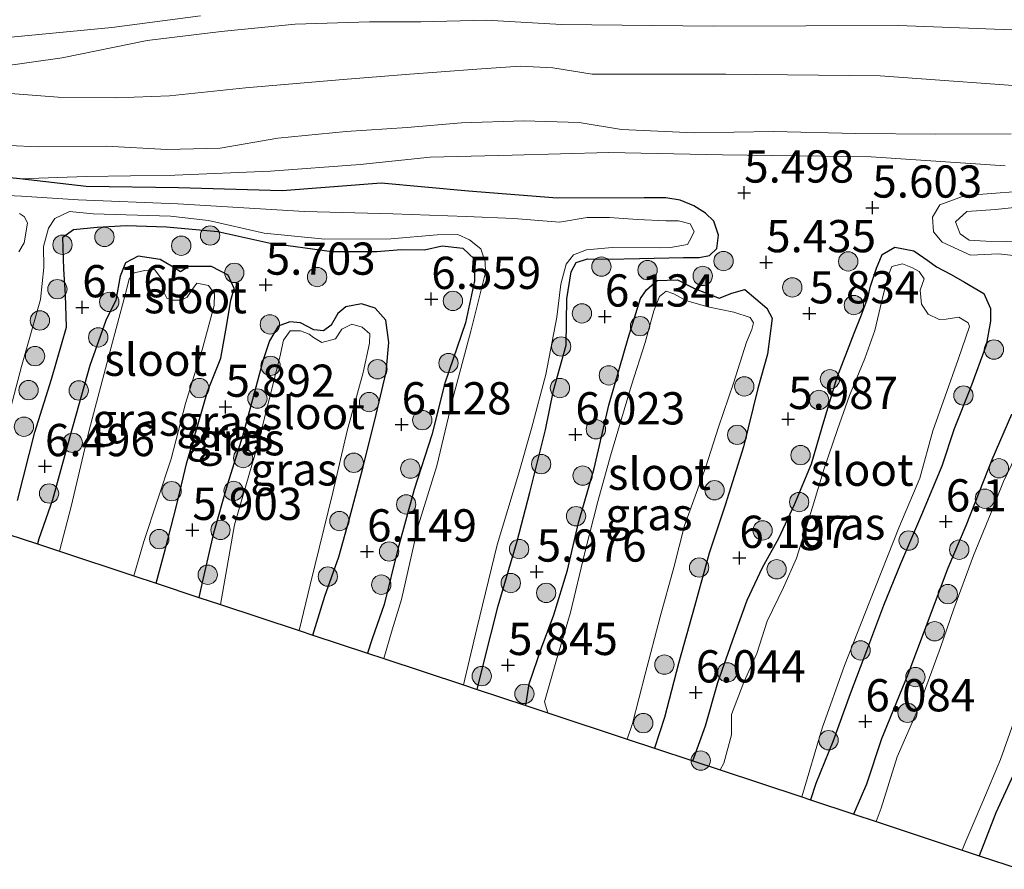
# Model space of a CAD drawing. Units: metres. Extents: x 169998 to 180002, y 424998 to 431251.
# Drawn here: x 170810 to 170886, y 425477 to 425543 of the extents above; entities that cross this region are included whole.
import ezdxf
from ezdxf.enums import TextEntityAlignment as Align

# ---------------------------------------------------------------- set-up
doc = ezdxf.new("R2010")
doc.units = ezdxf.units.M
doc.layers.get('0').update_dxf_attribs({"lineweight": 25})
for name, color, linetype, lineweight in [('B-ME-GR-BOOM-S-B1', 93, 'Continuous', 18), ('B-ME-GW-KRUINLIJN-L-B1', 93, 'Continuous', 18), ('B-ME-GW-TEENLIJN-L-B1', 93, 'Continuous', 18), ('B-ME-IE-GRASLAND-GV-B6', 93, 'Continuous', 18), ('B-ME-OG-WATER-GV-B6', 153, 'Continuous', 18), ('B-ME-VH-VERH_SOORT-BITUMEN-GV-B6', 8, 'IE-TERREINAFSCHEIDING-NATUURLIJK-HOUTWAL', 18)]:
    doc.layers.add(name, color=color, linetype=linetype, lineweight=lineweight)
for name, color, linetype in [('B-ME-GW-HOOGTEPUNT-S-B1', 10, 'Continuous'), ('B-ME-GW-INSTEEKWATERGANG-L-B1', 10, 'Continuous'), ('B-ME-KG-KADASTRAAL-OPNAMEDTMGRENS-L-B1', 10, 'Continuous')]:
    doc.layers.add(name, color=color, linetype=linetype)
doc.styles.add('NLCS-ISO', font='NLCS-ISO.TTF')
doc.linetypes.add('IE-TERREINAFSCHEIDING-NATUURLIJK-HOUTWAL', pattern='A,7,-1.5,[67,NLCS.SHX,S=0.75,R=45,X=0,Y=0],-1.5,7,-1.5,[70,NLCS.SHX,S=0.75,R=0,X=0,Y=0],-1.5', length=20)

# ---------------------------------------------------------------- blocks, each defined once
blk = doc.blocks.new('hoogtepunt')
for p, q in [((-0.5, 0), (0.5, 0)), ((0, 0.5), (0, -0.5))]:
    blk.add_line(p, q)
blk = doc.blocks.new('boom')
h = blk.add_hatch(color=256)
edge = h.paths.add_edge_path()
edge.add_arc((0, 0), 0.75, 0, 360)
blk.add_circle((0, 0), 0.75)

msp = doc.modelspace()

# ---------------------------------------------------------------- linework, layer by layer
at = {"layer": 'B-ME-GW-INSTEEKWATERGANG-L-B1'}
for points in [[(170845.218, 425490.831, 5.902), (170845.752, 425492.917, 5.735), (170846.857, 425497.329, 5.703), (170848.332, 425502.329, 5.703), (170849.324, 425506.103, 5.728), (170850.529, 425510.959, 5.716), (170851.146, 425514.017, 5.696), (170852.126, 425517.525, 5.677), (170852.19, 425521.136, 5.792), (170852.512, 425523.217, 5.932), (170852.902, 425523.938, 5.926), (170853.788, 425524.226, 5.786), (170855.417, 425524.211, 5.55), (170857.822, 425524.247, 5.403), (170861.226, 425524.347, 5.512), (170862.454, 425524.331, 5.52), (170863.248, 425524.486, 5.393), (170863.799, 425525.044, 5.4), (170863.95, 425526.081, 5.406), (170863.57, 425527.157, 5.489), (170862.92, 425527.773, 5.565), (170862.029, 425528.339, 5.655), (170860.956, 425528.78, 5.712), (170859.854, 425528.967, 5.776), (170858.187, 425528.974, 5.798), (170851.423, 425528.949, 5.696), (170844.55, 425529.477, 5.786), (170837.794, 425530.108, 5.633), (170830.114, 425529.496, 5.582), (170822.077, 425529.753, 5.696), (170814.92, 425529.842, 5.773), (170809.787, 425530.448, 5.913), (170802.656, 425531.125, 6.219)], [(170809.599, 425505.483, 6.347), (170810.943, 425510.775, 6.328), (170812.24, 425514.902, 6.13), (170813.392, 425518.927, 6.175), (170813.325, 425521.451, 5.977), (170813.174, 425523.435, 5.658), (170813.12, 425525.907, 5.754), (170813.932, 425526.512, 5.741), (170815.762, 425526.696, 5.601), (170818.05, 425526.828, 5.62), (170821.14, 425526.708, 5.537), (170825.138, 425526.348, 5.492), (170829.081, 425525.474, 5.652), (170833.971, 425524.795, 5.652), (170837.442, 425524.812, 5.569), (170839.337, 425524.959, 5.639), (170841.142, 425524.927, 5.862), (170842.53, 425525.239, 6.009), (170844.131, 425525.053, 5.849), (170845.034, 425524.212, 5.811), (170845.026, 425522.521, 5.811), (170844.33, 425519.279, 5.754), (170842.712, 425514.577, 5.881), (170841.707, 425510.582, 5.735), (170840.347, 425506.347, 5.779), (170839.077, 425501.701, 5.805), (170838.02, 425497.419, 5.798), (170837.078, 425494.766, 5.658), (170836.719, 425493.647, 5.705)], [(170861.957, 425485.285, 6.155), (170862.924, 425488.001, 6.175), (170863.901, 425491.381, 5.958), (170865.192, 425495.053, 5.805), (170866.165, 425497.76, 5.696), (170867.356, 425500.298, 5.798), (170868.608, 425502.571, 5.9), (170869.842, 425505.184, 5.913), (170871.155, 425508.326, 5.92), (170871.975, 425511.165, 5.888), (170873.113, 425514.969, 5.792), (170874.453, 425518.454, 5.798), (170874.97, 425519.761, 5.792), (170875.513, 425521.211, 5.614), (170875.718, 425522.117, 5.533), (170876.195, 425523.511, 5.507), (170876.63, 425524.574, 5.546), (170877.609, 425525.136, 5.526), (170879.094, 425524.849, 5.501), (170880.16, 425524.115, 5.482), (170880.838, 425523.625, 5.463), (170881.971, 425523.009, 5.424), (170883.015, 425522.415, 5.424), (170884.503, 425521.545, 5.552), (170885.037, 425520.376, 5.767), (170885.035, 425519.386, 5.907), (170884.689, 425517.534, 5.977), (170883.482, 425514.23, 6.143), (170882.206, 425511.052, 6.117), (170881.255, 425508.16, 5.958), (170879.673, 425504.384, 5.958), (170878.057, 425500.572, 6.098), (170876.733, 425497.337, 6.111), (170875.418, 425493.822, 5.913), (170874.138, 425490.489, 5.907), (170872.821, 425486.847, 6.073), (170871.487, 425483.545, 6.117), (170871.076, 425482.263, 6.019)], [(170820.353, 425499.07, 5.892), (170821.034, 425501.667, 5.83), (170821.913, 425505.076, 5.792), (170822.716, 425508.428, 5.83), (170823.609, 425511.441, 5.862), (170824.319, 425513.943, 5.837), (170825.363, 425516.523, 5.862), (170825.824, 425519.141, 5.869), (170826.145, 425521.023, 5.818), (170826.397, 425521.924, 5.645), (170825.934, 425522.955, 5.658), (170824.644, 425523.649, 5.741), (170822.875, 425523.645, 5.696), (170822.22, 425523.236, 5.703), (170821.536, 425523.663, 5.696), (170820.667, 425524.169, 5.665), (170818.944, 425524.44, 5.645), (170817.971, 425523.93, 5.652), (170817.566, 425522.888, 5.652), (170817.224, 425521.019, 5.671), (170816.451, 425519.444, 5.716), (170815.2, 425515.965, 5.798), (170813.675, 425510.534, 5.926), (170812.31, 425505.527, 6.111), (170811.244, 425502.514, 6.136), (170811.142, 425502.122, 6.163)], [(170848.991, 425489.581, 5.922), (170849.262, 425491.275, 5.747), (170850.213, 425494.067, 5.652), (170851.176, 425496.608, 5.811), (170852.231, 425500.072, 5.792), (170853.084, 425503.755, 5.747), (170854.303, 425507.971, 5.798), (170855.45, 425512.875, 5.773), (170856.273, 425515.742, 5.779), (170856.934, 425518.086, 5.862), (170857.886, 425521.151, 5.849), (170858.358, 425521.838, 5.652), (170859.187, 425522.547, 5.473), (170860.764, 425522.591, 5.41), (170862.084, 425521.923, 5.55), (170863.994, 425521.184, 5.531), (170864.97, 425521.578, 5.365), (170865.978, 425521.853, 5.371), (170867.687, 425520.398, 5.41), (170868.099, 425519.626, 5.505), (170867.738, 425516.835, 5.728), (170866.989, 425514.169, 5.869), (170865.867, 425509.653, 5.837), (170864.466, 425505.126, 5.971), (170863.216, 425501.402, 5.958), (170862.085, 425497.264, 6.002), (170860.836, 425492.85, 6.041), (170859.763, 425488.664, 6.041), (170858.98, 425486.271, 6.048)], [(170832.492, 425495.048, 5.688), (170833.418, 425498.074, 5.684), (170834.519, 425501.124, 6.009), (170835.303, 425503.999, 5.99), (170836.392, 425508.09, 5.964), (170837.408, 425512.152, 5.939), (170838.163, 425515.446, 5.837), (170838.393, 425517.739, 5.792), (170838.142, 425519.479, 5.607), (170837.317, 425520.405, 5.518), (170836.271, 425520.755, 5.614), (170835.044, 425520.522, 5.614), (170834.421, 425519.994, 5.62), (170833.907, 425519.087, 5.658), (170833.328, 425518.635, 5.665), (170832.56, 425518.723, 5.671), (170831.544, 425519.271, 5.671), (170830.704, 425519.358, 5.671), (170829.792, 425518.999, 5.601), (170829.13, 425517.863, 5.607), (170828.647, 425516.392, 5.614), (170827.885, 425513.604, 5.76), (170827.063, 425510.564, 5.811), (170825.836, 425506.683, 5.728), (170824.781, 425502.946, 5.792), (170823.974, 425499.366, 5.856), (170823.66, 425497.974, 5.876)], [(170874.428, 425481.153, 5.777), (170874.455, 425481.243, 5.779), (170875.428, 425483.505, 5.869), (170876.614, 425487.022, 6.009), (170878.656, 425492.009, 6.022), (170880.06, 425495.801, 5.907), (170881.741, 425500.265, 5.849), (170883.141, 425503.557, 5.869), (170885.152, 425508.662, 5.926), (170886.689, 425512.19, 5.945)], [(170886.783, 425484.188, 6.13), (170885.445, 425481.248, 6.136), (170884.155, 425477.93, 6.09)]]:
    msp.add_polyline3d(points, dxfattribs=at)
at = {"layer": 'B-ME-GW-KRUINLIJN-L-B1'}
for points in [[(170798.958, 425538.028, 8.55), (170803.629, 425538.633, 8.754), (170808.098, 425539.12, 9.053), (170813.053, 425539.83, 9.385), (170819.64, 425541.179, 9.933), (170825.385, 425541.869, 10.029), (170831.122, 425542.448, 10.099), (170836.884, 425542.626, 10.035), (170840.864, 425542.606, 10.099), (170845.939, 425542.738, 10.054), (170851.763, 425542.412, 9.913), (170863.519, 425542.288, 10.015), (170877.889, 425542.326, 9.887), (170888.058, 425541.949, 10.015)], [(170806.668, 425533.138, 7.692), (170811.192, 425532.916, 7.469), (170816.502, 425532.984, 7.341), (170821.177, 425532.702, 7.399), (170825.312, 425532.822, 7.303), (170829.765, 425533.59, 7.373), (170835.082, 425534.112, 7.399), (170839.795, 425534.413, 7.462), (170844.028, 425534.777, 7.481), (170848.838, 425534.948, 7.462), (170853.129, 425534.819, 7.418), (170856.417, 425534.262, 7.309), (170862.048, 425534.011, 7.188), (170868.205, 425534.119, 7.226), (170874.578, 425533.952, 7.277), (170880.761, 425533.904, 7.303), (170886.632, 425533.931, 7.309)], [(170887.153, 425529.465, 5.65), (170883.061, 425529.144, 5.643), (170881.088, 425528.426, 5.554), (170880.519, 425527.452, 5.49), (170880.597, 425526.317, 5.497), (170881.289, 425525.522, 5.49), (170883.487, 425524.527, 5.548), (170885.644, 425524.632, 5.592), (170888.194, 425524.349, 5.65)]]:
    msp.add_polyline3d(points, dxfattribs=at)
at = {"layer": 'B-ME-GW-TEENLIJN-L-B1'}
for points in [[(170798.958, 425538.028, 8.55), (170801.085, 425537.661, 8.349), (170803.109, 425537.551, 8.321), (170805.287, 425537.236, 8.183), (170807.669, 425537.164, 8.186), (170812.755, 425536.773, 7.899), (170817.268, 425536.73, 7.804), (170821.37, 425536.868, 7.753), (170827.26, 425537.488, 7.753), (170834.849, 425538.139, 7.931), (170839.667, 425538.521, 7.97), (170845.217, 425538.952, 7.989), (170848.557, 425539.189, 7.919), (170851.096, 425539.06, 7.912), (170854.134, 425538.555, 7.855), (170864.508, 425538.546, 7.855), (170876.463, 425538.424, 7.778), (170889.978, 425537.435, 7.702)], [(170886.176, 425531.451, 5.747), (170875.765, 425532.133, 6.009), (170864.261, 425532.302, 5.811), (170855.43, 425532.476, 6.104), (170847.943, 425532.265, 5.997), (170841.591, 425532.118, 5.921), (170836.161, 425531.557, 5.853), (170829.202, 425531.035, 5.932), (170821.786, 425530.711, 5.979), (170814.924, 425530.617, 5.969), (170809.787, 425530.448, 5.913)], [(170897.097, 425525.632, 5.324), (170895.043, 425525.483, 5.298), (170892.329, 425525.318, 5.273), (170890.747, 425525.304, 5.279), (170887.395, 425525.522, 5.279), (170886.232, 425525.573, 5.279), (170884.674, 425525.602, 5.279), (170883.379, 425525.67, 5.228), (170882.674, 425526.161, 5.228), (170882.321, 425527.108, 5.234), (170883.199, 425527.897, 5.253), (170885.425, 425528.049, 5.253), (170890.798, 425528.636, 5.253), (170893.239, 425528.768, 5.247), (170895.98, 425528.521, 5.253), (170898.521, 425528.086, 5.404)]]:
    msp.add_polyline3d(points, dxfattribs=at)
at = {"layer": 'B-ME-IE-GRASLAND-GV-B6'}
for points in [[(170807.458, 425541.277, 9.66), (170816.908, 425542.165, 10.08), (170823.773, 425543.078, 10.214)], [(170888.058, 425541.949, 10.015), (170877.889, 425542.326, 9.887), (170863.519, 425542.288, 10.015), (170851.763, 425542.412, 9.913), (170845.939, 425542.738, 10.054), (170840.864, 425542.606, 10.099), (170836.884, 425542.626, 10.035), (170831.122, 425542.448, 10.099), (170825.385, 425541.869, 10.029), (170819.64, 425541.179, 9.933), (170813.053, 425539.83, 9.385), (170808.098, 425539.12, 9.053)], [(170808.098, 425539.12, 9.053), (170813.053, 425539.83, 9.385), (170819.64, 425541.179, 9.933), (170825.385, 425541.869, 10.029), (170831.122, 425542.448, 10.099), (170836.884, 425542.626, 10.035), (170840.864, 425542.606, 10.099), (170845.939, 425542.738, 10.054), (170851.763, 425542.412, 9.913), (170863.519, 425542.288, 10.015), (170877.889, 425542.326, 9.887), (170888.058, 425541.949, 10.015)], [(170807.669, 425537.164, 8.186), (170812.755, 425536.773, 7.899), (170817.268, 425536.73, 7.804), (170821.37, 425536.868, 7.753), (170827.26, 425537.488, 7.753), (170834.849, 425538.139, 7.931), (170839.667, 425538.521, 7.97), (170845.217, 425538.952, 7.989), (170848.557, 425539.189, 7.919), (170851.096, 425539.06, 7.912), (170854.134, 425538.555, 7.855), (170864.508, 425538.546, 7.855), (170876.463, 425538.424, 7.778), (170889.978, 425537.435, 7.702)], [(170889.978, 425537.435, 7.702), (170876.463, 425538.424, 7.778), (170864.508, 425538.546, 7.855), (170854.134, 425538.555, 7.855), (170851.096, 425539.06, 7.912), (170848.557, 425539.189, 7.919), (170845.217, 425538.952, 7.989), (170839.667, 425538.521, 7.97), (170834.849, 425538.139, 7.931), (170827.26, 425537.488, 7.753), (170821.37, 425536.868, 7.753), (170817.268, 425536.73, 7.804), (170812.755, 425536.773, 7.899), (170807.669, 425537.164, 8.186)], [(170886.632, 425533.931, 7.309), (170880.761, 425533.904, 7.303), (170874.578, 425533.952, 7.277), (170868.205, 425534.119, 7.226), (170862.048, 425534.011, 7.188), (170856.417, 425534.262, 7.309), (170853.129, 425534.819, 7.418), (170848.838, 425534.948, 7.462), (170844.028, 425534.777, 7.481), (170839.795, 425534.413, 7.462), (170835.082, 425534.112, 7.399), (170829.765, 425533.59, 7.373), (170825.312, 425532.822, 7.303), (170821.177, 425532.702, 7.399), (170816.502, 425532.984, 7.341), (170811.192, 425532.916, 7.469), (170806.668, 425533.138, 7.692)], [(170806.668, 425533.138, 7.692), (170811.192, 425532.916, 7.469), (170816.502, 425532.984, 7.341), (170821.177, 425532.702, 7.399), (170825.312, 425532.822, 7.303), (170829.765, 425533.59, 7.373), (170835.082, 425534.112, 7.399), (170839.795, 425534.413, 7.462), (170844.028, 425534.777, 7.481), (170848.838, 425534.948, 7.462), (170853.129, 425534.819, 7.418), (170856.417, 425534.262, 7.309), (170862.048, 425534.011, 7.188), (170868.205, 425534.119, 7.226), (170874.578, 425533.952, 7.277), (170880.761, 425533.904, 7.303), (170886.632, 425533.931, 7.309)], [(170886.176, 425531.451, 5.747), (170875.765, 425532.133, 6.009), (170864.261, 425532.302, 5.811), (170855.43, 425532.476, 6.104), (170847.943, 425532.265, 5.997), (170841.591, 425532.118, 5.921), (170836.161, 425531.557, 5.853), (170829.202, 425531.035, 5.932), (170821.786, 425530.711, 5.979), (170814.924, 425530.617, 5.969), (170809.787, 425530.448, 5.913), (170802.656, 425531.125, 6.219)], [(170886.689, 425512.19, 5.945), (170885.152, 425508.662, 5.926), (170883.141, 425503.557, 5.869), (170881.741, 425500.265, 5.849), (170880.06, 425495.801, 5.907), (170878.656, 425492.009, 6.022), (170876.614, 425487.022, 6.009), (170875.428, 425483.505, 5.869), (170874.455, 425481.243, 5.779), (170874.428, 425481.153, 5.777), (170871.076, 425482.263, 6.019), (170871.487, 425483.545, 6.117), (170872.821, 425486.847, 6.073), (170874.138, 425490.489, 5.907), (170875.418, 425493.822, 5.913), (170876.733, 425497.337, 6.111), (170878.057, 425500.572, 6.098), (170879.673, 425504.384, 5.958), (170881.255, 425508.16, 5.958), (170882.206, 425511.052, 6.117), (170883.482, 425514.23, 6.143), (170884.689, 425517.534, 5.977), (170885.035, 425519.386, 5.907), (170885.037, 425520.376, 5.767), (170884.503, 425521.545, 5.552), (170883.015, 425522.415, 5.424), (170881.971, 425523.009, 5.424), (170880.838, 425523.625, 5.463), (170880.16, 425524.115, 5.482), (170879.094, 425524.849, 5.501), (170877.609, 425525.136, 5.526), (170876.63, 425524.574, 5.546), (170876.195, 425523.511, 5.507), (170875.718, 425522.117, 5.533), (170875.513, 425521.211, 5.614), (170874.97, 425519.761, 5.792), (170874.453, 425518.454, 5.798), (170873.113, 425514.969, 5.792), (170871.975, 425511.165, 5.888), (170871.155, 425508.326, 5.92), (170869.842, 425505.184, 5.913), (170868.608, 425502.571, 5.9), (170867.356, 425500.298, 5.798), (170866.165, 425497.76, 5.696), (170865.192, 425495.053, 5.805), (170863.901, 425491.381, 5.958), (170862.924, 425488.001, 6.175), (170861.957, 425485.285, 6.155), (170858.98, 425486.271, 6.048), (170859.763, 425488.664, 6.041), (170860.836, 425492.85, 6.041), (170862.085, 425497.264, 6.002), (170863.216, 425501.402, 5.958), (170864.466, 425505.126, 5.971), (170865.867, 425509.653, 5.837), (170866.989, 425514.169, 5.869), (170867.738, 425516.835, 5.728), (170868.099, 425519.626, 5.505), (170867.687, 425520.398, 5.41), (170865.978, 425521.853, 5.371), (170864.97, 425521.578, 5.365), (170863.994, 425521.184, 5.531), (170862.084, 425521.923, 5.55), (170860.764, 425522.591, 5.41), (170859.187, 425522.547, 5.473), (170858.358, 425521.838, 5.652), (170857.886, 425521.151, 5.849), (170856.934, 425518.086, 5.862), (170856.273, 425515.742, 5.779), (170855.45, 425512.875, 5.773), (170854.303, 425507.971, 5.798), (170853.084, 425503.755, 5.747), (170852.231, 425500.072, 5.792), (170851.176, 425496.608, 5.811), (170850.213, 425494.067, 5.652), (170849.262, 425491.275, 5.747), (170848.991, 425489.581, 5.922), (170845.218, 425490.831, 5.902), (170845.752, 425492.917, 5.735), (170846.857, 425497.329, 5.703), (170848.332, 425502.329, 5.703), (170849.324, 425506.103, 5.728), (170850.529, 425510.959, 5.716), (170851.146, 425514.017, 5.696), (170852.126, 425517.525, 5.677), (170852.19, 425521.136, 5.792), (170852.512, 425523.217, 5.932), (170852.902, 425523.938, 5.926), (170853.788, 425524.226, 5.786), (170855.417, 425524.211, 5.55), (170857.822, 425524.247, 5.403), (170861.226, 425524.347, 5.512), (170862.454, 425524.331, 5.52), (170863.248, 425524.486, 5.393), (170863.799, 425525.044, 5.4), (170863.95, 425526.081, 5.406), (170863.57, 425527.157, 5.489), (170862.92, 425527.773, 5.565), (170862.029, 425528.339, 5.655), (170860.956, 425528.78, 5.712), (170859.854, 425528.967, 5.776), (170858.187, 425528.974, 5.798), (170851.423, 425528.949, 5.696), (170844.55, 425529.477, 5.786), (170837.794, 425530.108, 5.633), (170830.114, 425529.496, 5.582), (170822.077, 425529.753, 5.696), (170814.92, 425529.842, 5.773), (170809.787, 425530.448, 5.913), (170814.924, 425530.617, 5.969), (170821.786, 425530.711, 5.979), (170829.202, 425531.035, 5.932), (170836.161, 425531.557, 5.853), (170841.591, 425532.118, 5.921), (170847.943, 425532.265, 5.997), (170855.43, 425532.476, 6.104), (170864.261, 425532.302, 5.811), (170875.765, 425532.133, 6.009), (170886.176, 425531.451, 5.747)], [(170802.656, 425531.125, 6.219), (170809.787, 425530.448, 5.913)], [(170809.787, 425530.448, 5.913), (170814.92, 425529.842, 5.773), (170822.077, 425529.753, 5.696), (170830.114, 425529.496, 5.582), (170837.794, 425530.108, 5.633), (170844.55, 425529.477, 5.786), (170851.423, 425528.949, 5.696), (170858.187, 425528.974, 5.798), (170859.854, 425528.967, 5.776), (170860.956, 425528.78, 5.712), (170862.029, 425528.339, 5.655), (170862.92, 425527.773, 5.565), (170863.57, 425527.157, 5.489), (170863.95, 425526.081, 5.406), (170863.799, 425525.044, 5.4), (170863.248, 425524.486, 5.393), (170862.454, 425524.331, 5.52), (170861.226, 425524.347, 5.512), (170857.822, 425524.247, 5.403), (170855.417, 425524.211, 5.55), (170853.788, 425524.226, 5.786), (170852.902, 425523.938, 5.926), (170852.512, 425523.217, 5.932), (170852.19, 425521.136, 5.792), (170852.126, 425517.525, 5.677), (170851.146, 425514.017, 5.696), (170850.529, 425510.959, 5.716), (170849.324, 425506.103, 5.728), (170848.332, 425502.329, 5.703), (170846.857, 425497.329, 5.703), (170845.752, 425492.917, 5.735), (170845.218, 425490.831, 5.902), (170844.167, 425491.179, 5.155), (170845.198, 425495.566, 5.155), (170846.774, 425502.044, 5.155), (170848.43, 425507.528, 5.155), (170849.435, 425511.079, 5.155), (170850.553, 425515.267, 5.155), (170851.415, 425519.706, 5.155), (170851.711, 425522.262, 5.155), (170852.138, 425523.809, 5.155), (170852.707, 425524.54, 5.155), (170853.7, 425524.938, 5.155), (170855.691, 425525.1, 5.155), (170859.388, 425525.087, 5.155), (170860.23, 425525.117, 5.155), (170861.532, 425525.348, 5.155), (170861.815, 425525.857, 5.155), (170862.059, 425526.346, 5.155), (170861.752, 425526.942, 5.155), (170860.847, 425527.175, 5.155), (170859.849, 425527.191, 5.155), (170857.671, 425527.293, 5.155), (170855.494, 425527.426, 5.155), (170853.759, 425527.431, 5.155), (170851.623, 425527.067, 5.155), (170848.066, 425527.372, 5.155), (170844.382, 425527.506, 5.155), (170838.7, 425527.713, 5.155), (170831.84, 425527.917, 5.155), (170822.032, 425528.487, 5.155), (170814.285, 425528.82, 5.155), (170809.913, 425529.082, 5.155), (170806.06, 425529.272, 5.155)], [(170888.194, 425524.349, 5.65), (170885.644, 425524.632, 5.592), (170883.487, 425524.527, 5.548), (170881.289, 425525.522, 5.49), (170880.597, 425526.317, 5.497), (170880.519, 425527.452, 5.49), (170881.088, 425528.426, 5.554), (170883.061, 425529.144, 5.643), (170887.153, 425529.465, 5.65)], [(170887.153, 425529.465, 5.65), (170883.061, 425529.144, 5.643), (170881.088, 425528.426, 5.554), (170880.519, 425527.452, 5.49), (170880.597, 425526.317, 5.497), (170881.289, 425525.522, 5.49), (170883.487, 425524.527, 5.548), (170885.644, 425524.632, 5.592), (170888.194, 425524.349, 5.65)], [(170898.521, 425528.086, 5.404), (170897.097, 425525.632, 5.324), (170895.043, 425525.483, 5.298), (170892.329, 425525.318, 5.273), (170890.747, 425525.304, 5.279), (170887.395, 425525.522, 5.279), (170886.232, 425525.573, 5.279), (170884.674, 425525.602, 5.279), (170883.379, 425525.67, 5.228), (170882.674, 425526.161, 5.228), (170882.321, 425527.108, 5.234), (170883.199, 425527.897, 5.253), (170885.425, 425528.049, 5.253), (170890.798, 425528.636, 5.253), (170893.239, 425528.768, 5.247), (170895.98, 425528.521, 5.253), (170898.521, 425528.086, 5.404)], [(170890.798, 425528.636, 5.253), (170885.425, 425528.049, 5.253), (170883.199, 425527.897, 5.253), (170882.321, 425527.108, 5.234), (170882.674, 425526.161, 5.228), (170883.379, 425525.67, 5.228), (170884.674, 425525.602, 5.279), (170886.232, 425525.573, 5.279)], [(170808.365, 425509.949, 5.155), (170809.912, 425515.885, 5.155), (170811.378, 425521.091, 5.155), (170811.631, 425523.572, 5.155), (170811.618, 425525.202, 5.155), (170811.997, 425526.619, 5.155), (170812.479, 425527.372, 5.155), (170813.615, 425527.917, 5.155), (170815.461, 425527.732, 5.155), (170821.449, 425527.534, 5.155), (170824.414, 425527.2, 5.155), (170828.722, 425526.214, 5.155), (170833.42, 425525.747, 5.155), (170838.549, 425525.776, 5.155), (170842.129, 425526.104, 5.155), (170843.721, 425526.125, 5.155), (170844.629, 425525.711, 5.155), (170845.519, 425525.02, 5.155), (170845.843, 425523.999, 5.155), (170845.88, 425523.173, 5.155), (170844.733, 425518.614, 5.155), (170843.395, 425513.605, 5.155), (170842.098, 425508.171, 5.155), (170840.656, 425503.525, 5.155), (170839.362, 425497.801, 5.155), (170838.65, 425495.444, 5.155), (170837.986, 425493.227, 5.155)], [(170809.756, 425527.751, 5.155), (170810.145, 425527.482, 5.155), (170810.37, 425527.006, 5.155), (170810.122, 425525.47, 5.155), (170809.706, 425524.779, 5.155)], [(170809.599, 425505.483, 6.347), (170810.943, 425510.775, 6.328), (170812.24, 425514.902, 6.13), (170813.392, 425518.927, 6.175), (170813.325, 425521.451, 5.977), (170813.174, 425523.435, 5.658), (170813.12, 425525.907, 5.754), (170813.932, 425526.512, 5.741), (170815.762, 425526.696, 5.601), (170818.05, 425526.828, 5.62), (170821.14, 425526.708, 5.537), (170825.138, 425526.348, 5.492), (170829.081, 425525.474, 5.652), (170833.971, 425524.795, 5.652), (170837.442, 425524.812, 5.569), (170839.337, 425524.959, 5.639), (170841.142, 425524.927, 5.862), (170842.53, 425525.239, 6.009), (170844.131, 425525.053, 5.849), (170845.034, 425524.212, 5.811), (170845.026, 425522.521, 5.811), (170844.33, 425519.279, 5.754), (170842.712, 425514.577, 5.881), (170841.707, 425510.582, 5.735), (170840.347, 425506.347, 5.779), (170839.077, 425501.701, 5.805), (170838.02, 425497.419, 5.798), (170837.078, 425494.766, 5.658), (170836.719, 425493.647, 5.705)], [(170837.986, 425493.227, 5.155), (170836.719, 425493.647, 5.705), (170837.078, 425494.766, 5.658), (170838.02, 425497.419, 5.798), (170839.077, 425501.701, 5.805), (170840.347, 425506.347, 5.779), (170841.707, 425510.582, 5.735), (170842.712, 425514.577, 5.881), (170844.33, 425519.279, 5.754), (170845.026, 425522.521, 5.811), (170845.034, 425524.212, 5.811), (170844.131, 425525.053, 5.849), (170842.53, 425525.239, 6.009), (170841.142, 425524.927, 5.862), (170839.337, 425524.959, 5.639), (170837.442, 425524.812, 5.569), (170833.971, 425524.795, 5.652), (170829.081, 425525.474, 5.652), (170825.138, 425526.348, 5.492), (170821.14, 425526.708, 5.537), (170818.05, 425526.828, 5.62), (170815.762, 425526.696, 5.601), (170813.932, 425526.512, 5.741), (170813.12, 425525.907, 5.754), (170813.174, 425523.435, 5.658), (170813.325, 425521.451, 5.977), (170813.392, 425518.927, 6.175), (170812.24, 425514.902, 6.13), (170810.943, 425510.775, 6.328), (170809.599, 425505.483, 6.347)], [(170871.076, 425482.263, 6.019), (170870.389, 425482.491, 5.155), (170871.989, 425487.834, 5.155), (170873.705, 425492.68, 5.155), (170875.67, 425497.682, 5.155), (170877.929, 425503.361, 5.155), (170879.56, 425507.222, 5.155), (170880.55, 425510.896, 5.155), (170881.522, 425513.576, 5.155), (170882.528, 425516.437, 5.155), (170883.39, 425518.979, 5.155), (170883.287, 425519.27, 5.155), (170882.57, 425519.716, 5.155), (170881.597, 425519.55, 5.155), (170881.061, 425519.517, 5.155), (170880.204, 425519.944, 5.155), (170879.67, 425520.729, 5.155), (170879.567, 425521.809, 5.155), (170879.879, 425522.69, 5.155), (170879.498, 425523.256, 5.155), (170878.978, 425523.545, 5.155), (170878.203, 425523.834, 5.155), (170877.391, 425523.648, 5.155), (170877.116, 425522.997, 5.155), (170876.683, 425521.32, 5.155), (170876.057, 425518.668, 5.155), (170875.279, 425516.494, 5.155), (170874.091, 425513.638, 5.155), (170873.165, 425510.989, 5.155), (170872.138, 425507.968, 5.155), (170871.23, 425504.978, 5.155), (170869.988, 425501.02, 5.155), (170868.992, 425498.742, 5.155), (170867.719, 425496.137, 5.155), (170866.907, 425493.609, 5.155), (170865.893, 425491.399, 5.155), (170864.938, 425488.896, 5.155), (170864.938, 425487.316, 5.155), (170864.347, 425485.119, 5.155), (170864.075, 425484.583, 5.155), (170861.957, 425485.285, 6.155), (170862.924, 425488.001, 6.175), (170863.901, 425491.381, 5.958), (170865.192, 425495.053, 5.805), (170866.165, 425497.76, 5.696), (170867.356, 425500.298, 5.798), (170868.608, 425502.571, 5.9), (170869.842, 425505.184, 5.913), (170871.155, 425508.326, 5.92), (170871.975, 425511.165, 5.888), (170873.113, 425514.969, 5.792), (170874.453, 425518.454, 5.798), (170874.97, 425519.761, 5.792), (170875.513, 425521.211, 5.614), (170875.718, 425522.117, 5.533), (170876.195, 425523.511, 5.507), (170876.63, 425524.574, 5.546), (170877.609, 425525.136, 5.526), (170879.094, 425524.849, 5.501), (170880.16, 425524.115, 5.482), (170880.838, 425523.625, 5.463), (170881.971, 425523.009, 5.424), (170883.015, 425522.415, 5.424), (170884.503, 425521.545, 5.552), (170885.037, 425520.376, 5.767), (170885.035, 425519.386, 5.907), (170884.689, 425517.534, 5.977), (170883.482, 425514.23, 6.143), (170882.206, 425511.052, 6.117), (170881.255, 425508.16, 5.958), (170879.673, 425504.384, 5.958), (170878.057, 425500.572, 6.098), (170876.733, 425497.337, 6.111), (170875.418, 425493.822, 5.913), (170874.138, 425490.489, 5.907), (170872.821, 425486.847, 6.073), (170871.487, 425483.545, 6.117), (170871.076, 425482.263, 6.019)], [(170836.719, 425493.647, 5.705), (170832.492, 425495.048, 5.688), (170833.418, 425498.074, 5.684), (170834.519, 425501.124, 6.009), (170835.303, 425503.999, 5.99), (170836.392, 425508.09, 5.964), (170837.408, 425512.152, 5.939), (170838.163, 425515.446, 5.837), (170838.393, 425517.739, 5.792), (170838.142, 425519.479, 5.607), (170837.317, 425520.405, 5.518), (170836.271, 425520.755, 5.614), (170835.044, 425520.522, 5.614), (170834.421, 425519.994, 5.62), (170833.907, 425519.087, 5.658), (170833.328, 425518.635, 5.665), (170832.56, 425518.723, 5.671), (170831.544, 425519.271, 5.671), (170830.704, 425519.358, 5.671), (170829.792, 425518.999, 5.601), (170829.13, 425517.863, 5.607), (170828.647, 425516.392, 5.614), (170827.885, 425513.604, 5.76), (170827.063, 425510.564, 5.811), (170825.836, 425506.683, 5.728), (170824.781, 425502.946, 5.792), (170823.974, 425499.366, 5.856), (170823.66, 425497.974, 5.876), (170820.353, 425499.07, 5.892), (170821.034, 425501.667, 5.83), (170821.913, 425505.076, 5.792), (170822.716, 425508.428, 5.83), (170823.609, 425511.441, 5.862), (170824.319, 425513.943, 5.837), (170825.363, 425516.523, 5.862), (170825.824, 425519.141, 5.869), (170826.145, 425521.023, 5.818), (170826.397, 425521.924, 5.645), (170825.934, 425522.955, 5.658), (170824.644, 425523.649, 5.741), (170822.875, 425523.645, 5.696), (170822.22, 425523.236, 5.703), (170821.536, 425523.663, 5.696), (170820.667, 425524.169, 5.665), (170818.944, 425524.44, 5.645), (170817.971, 425523.93, 5.652), (170817.566, 425522.888, 5.652), (170817.224, 425521.019, 5.671), (170816.451, 425519.444, 5.716), (170815.2, 425515.965, 5.798), (170813.675, 425510.534, 5.926), (170812.31, 425505.527, 6.111), (170811.244, 425502.514, 6.136), (170811.142, 425502.122, 6.163), (170808.834, 425502.886, 6.349)], [(170820.353, 425499.07, 5.892), (170818.618, 425499.645, 5.155), (170819.389, 425502.295, 5.155), (170821.495, 425508.723, 5.155), (170822.625, 425513.005, 5.155), (170823.913, 425517.166, 5.155), (170824.834, 425520.622, 5.155), (170824.859, 425521.527, 5.155), (170824.393, 425522.158, 5.155), (170823.498, 425522.348, 5.155), (170823.158, 425521.886, 5.155), (170822.74, 425521.268, 5.155), (170822.262, 425521.014, 5.155), (170821.63, 425521.038, 5.155), (170821.183, 425521.183, 5.155), (170820.836, 425521.845, 5.155), (170820.783, 425522.666, 5.155), (170820.224, 425523.408, 5.155), (170819.473, 425523.328, 5.155), (170818.639, 425523.153, 5.155), (170818.263, 425522.654, 5.155), (170817.946, 425521.445, 5.155), (170816.762, 425516.994, 5.155), (170815.163, 425510.945, 5.155), (170813.757, 425505.029, 5.155), (170812.857, 425501.554, 5.155), (170811.142, 425502.122, 6.163), (170811.244, 425502.514, 6.136), (170812.31, 425505.527, 6.111), (170813.675, 425510.534, 5.926), (170815.2, 425515.965, 5.798), (170816.451, 425519.444, 5.716), (170817.224, 425521.019, 5.671), (170817.566, 425522.888, 5.652), (170817.971, 425523.93, 5.652), (170818.944, 425524.44, 5.645), (170820.667, 425524.169, 5.665), (170821.536, 425523.663, 5.696), (170822.22, 425523.236, 5.703), (170822.875, 425523.645, 5.696), (170824.644, 425523.649, 5.741), (170825.934, 425522.955, 5.658), (170826.397, 425521.924, 5.645), (170826.145, 425521.023, 5.818), (170825.824, 425519.141, 5.869), (170825.363, 425516.523, 5.862), (170824.319, 425513.943, 5.837), (170823.609, 425511.441, 5.862), (170822.716, 425508.428, 5.83), (170821.913, 425505.076, 5.792), (170821.034, 425501.667, 5.83), (170820.353, 425499.07, 5.892)], [(170858.98, 425486.271, 6.048), (170856.859, 425486.974, 5.155), (170857.274, 425488.189, 5.155), (170858.252, 425492.014, 5.155), (170859.42, 425496.461, 5.155), (170860.477, 425500.297, 5.155), (170861.317, 425503.542, 5.155), (170862.948, 425508.093, 5.155), (170863.951, 425511.171, 5.155), (170865.098, 425514.596, 5.155), (170866.106, 425517.757, 5.155), (170866.536, 425518.742, 5.155), (170866.652, 425519.263, 5.155), (170866.396, 425519.685, 5.155), (170865.12, 425520.083, 5.155), (170863.122, 425520.5, 5.155), (170861.419, 425521.003, 5.155), (170860.49, 425521.53, 5.155), (170859.875, 425521.73, 5.155), (170859.369, 425521.306, 5.155), (170858.92, 425520.189, 5.155), (170858.247, 425517.752, 5.155), (170857.197, 425514.443, 5.155), (170855.561, 425508.947, 5.155), (170854.59, 425505.406, 5.155), (170853.565, 425501.45, 5.155), (170852.468, 425496.804, 5.155), (170851.394, 425493.135, 5.155), (170850.458, 425489.875, 5.155), (170850.717, 425489.009, 5.155), (170848.991, 425489.581, 5.922), (170849.262, 425491.275, 5.747), (170850.213, 425494.067, 5.652), (170851.176, 425496.608, 5.811), (170852.231, 425500.072, 5.792), (170853.084, 425503.755, 5.747), (170854.303, 425507.971, 5.798), (170855.45, 425512.875, 5.773), (170856.273, 425515.742, 5.779), (170856.934, 425518.086, 5.862), (170857.886, 425521.151, 5.849), (170858.358, 425521.838, 5.652), (170859.187, 425522.547, 5.473), (170860.764, 425522.591, 5.41), (170862.084, 425521.923, 5.55), (170863.994, 425521.184, 5.531), (170864.97, 425521.578, 5.365), (170865.978, 425521.853, 5.371), (170867.687, 425520.398, 5.41), (170868.099, 425519.626, 5.505), (170867.738, 425516.835, 5.728), (170866.989, 425514.169, 5.869), (170865.867, 425509.653, 5.837), (170864.466, 425505.126, 5.971), (170863.216, 425501.402, 5.958), (170862.085, 425497.264, 6.002), (170860.836, 425492.85, 6.041), (170859.763, 425488.664, 6.041), (170858.98, 425486.271, 6.048)], [(170832.492, 425495.048, 5.688), (170831.425, 425495.401, 5.155), (170832.272, 425498.943, 5.155), (170834.053, 425506.12, 5.155), (170835.142, 425510.9, 5.155), (170836.382, 425515.42, 5.155), (170836.882, 425517.685, 5.155), (170836.917, 425518.411, 5.155), (170836.323, 425518.944, 5.155), (170835.519, 425519.168, 5.155), (170834.743, 425518.773, 5.155), (170834.257, 425518.036, 5.155), (170833.182, 425517.743, 5.155), (170832.545, 425518.129, 5.155), (170832.211, 425518.395, 5.155), (170831.537, 425518.643, 5.155), (170830.726, 425518.656, 5.155), (170830.229, 425517.926, 5.155), (170829.944, 425516.598, 5.155), (170828.239, 425509.822, 5.155), (170826.417, 425503.587, 5.155), (170825.332, 425497.42, 5.155), (170823.66, 425497.974, 5.876), (170823.974, 425499.366, 5.856), (170824.781, 425502.946, 5.792), (170825.836, 425506.683, 5.728), (170827.063, 425510.564, 5.811), (170827.885, 425513.604, 5.76), (170828.647, 425516.392, 5.614), (170829.13, 425517.863, 5.607), (170829.792, 425518.999, 5.601), (170830.704, 425519.358, 5.671), (170831.544, 425519.271, 5.671), (170832.56, 425518.723, 5.671), (170833.328, 425518.635, 5.665), (170833.907, 425519.087, 5.658), (170834.421, 425519.994, 5.62), (170835.044, 425520.522, 5.614), (170836.271, 425520.755, 5.614), (170837.317, 425520.405, 5.518), (170838.142, 425519.479, 5.607), (170838.393, 425517.739, 5.792), (170838.163, 425515.446, 5.837), (170837.408, 425512.152, 5.939), (170836.392, 425508.09, 5.964), (170835.303, 425503.999, 5.99), (170834.519, 425501.124, 6.009), (170833.418, 425498.074, 5.684), (170832.492, 425495.048, 5.688)], [(170887.579, 425510.192, 5.155), (170886.038, 425506.954, 5.155), (170885.09, 425504.562, 5.155), (170883.715, 425501.213, 5.155), (170882.178, 425497.095, 5.155), (170881.141, 425494.08, 5.155), (170879.341, 425489.14, 5.155), (170877.786, 425485.607, 5.155), (170876.549, 425481.632, 5.155), (170876.158, 425480.58, 5.155), (170874.428, 425481.153, 5.777), (170874.455, 425481.243, 5.779), (170875.428, 425483.505, 5.869), (170876.614, 425487.022, 6.009), (170878.656, 425492.009, 6.022), (170880.06, 425495.801, 5.907), (170881.741, 425500.265, 5.849), (170883.141, 425503.557, 5.869), (170885.152, 425508.662, 5.926), (170886.689, 425512.19, 5.945)], [(170886.783, 425484.188, 6.13), (170885.445, 425481.248, 6.136), (170884.155, 425477.93, 6.09), (170882.821, 425478.372, 5.155), (170883.036, 425478.888, 5.155), (170884.445, 425482.146, 5.155), (170885.809, 425485.402, 5.155), (170886.975, 425488.686, 5.155)], [(170887.33, 425476.878, 6.036), (170884.155, 425477.93, 6.09), (170885.445, 425481.248, 6.136), (170886.783, 425484.188, 6.13)]]:
    msp.add_polyline3d(points, dxfattribs=at)
at = {"layer": 'B-ME-KG-KADASTRAAL-OPNAMEDTMGRENS-L-B1'}
msp.add_polyline3d([(170808.834, 425502.886, 6.349), (170811.142, 425502.122, 6.163), (170812.857, 425501.554, 5.155), (170818.618, 425499.645, 5.155), (170820.353, 425499.07, 5.892), (170823.66, 425497.974, 5.876), (170825.332, 425497.42, 5.155), (170831.425, 425495.401, 5.155), (170832.492, 425495.048, 5.688), (170836.719, 425493.647, 5.705), (170837.986, 425493.227, 5.155), (170844.167, 425491.179, 5.155), (170845.218, 425490.831, 5.902), (170848.991, 425489.581, 5.922), (170850.717, 425489.009, 5.155), (170856.859, 425486.974, 5.155), (170858.98, 425486.271, 6.048), (170861.957, 425485.285, 6.155), (170864.075, 425484.583, 5.155), (170870.389, 425482.491, 5.155), (170871.076, 425482.263, 6.019), (170874.428, 425481.153, 5.777), (170876.158, 425480.58, 5.155), (170882.821, 425478.372, 5.155), (170884.155, 425477.93, 6.09), (170887.33, 425476.878, 6.036)], dxfattribs=at)
at = {"layer": 'B-ME-OG-WATER-GV-B6'}
for points in [[(170806.06, 425529.272, 5.155), (170809.913, 425529.082, 5.155), (170814.285, 425528.82, 5.155), (170822.032, 425528.487, 5.155), (170831.84, 425527.917, 5.155), (170838.7, 425527.713, 5.155), (170844.382, 425527.506, 5.155), (170848.066, 425527.372, 5.155), (170851.623, 425527.067, 5.155), (170853.759, 425527.431, 5.155), (170855.494, 425527.426, 5.155), (170857.671, 425527.293, 5.155), (170859.849, 425527.191, 5.155), (170860.847, 425527.175, 5.155), (170861.752, 425526.942, 5.155), (170862.059, 425526.346, 5.155), (170861.815, 425525.857, 5.155), (170861.532, 425525.348, 5.155), (170860.23, 425525.117, 5.155), (170859.388, 425525.087, 5.155), (170855.691, 425525.1, 5.155), (170853.7, 425524.938, 5.155), (170852.707, 425524.54, 5.155), (170852.138, 425523.809, 5.155), (170851.711, 425522.262, 5.155), (170851.415, 425519.706, 5.155), (170850.553, 425515.267, 5.155), (170849.435, 425511.079, 5.155), (170848.43, 425507.528, 5.155), (170846.774, 425502.044, 5.155), (170845.198, 425495.566, 5.155), (170844.167, 425491.179, 5.155)], [(170844.167, 425491.179, 5.155), (170837.986, 425493.227, 5.155), (170838.65, 425495.444, 5.155), (170839.362, 425497.801, 5.155), (170840.656, 425503.525, 5.155), (170842.098, 425508.171, 5.155), (170843.395, 425513.605, 5.155), (170844.733, 425518.614, 5.155), (170845.88, 425523.173, 5.155), (170845.843, 425523.999, 5.155), (170845.519, 425525.02, 5.155), (170844.629, 425525.711, 5.155), (170843.721, 425526.125, 5.155), (170842.129, 425526.104, 5.155), (170838.549, 425525.776, 5.155), (170833.42, 425525.747, 5.155), (170828.722, 425526.214, 5.155), (170824.414, 425527.2, 5.155), (170821.449, 425527.534, 5.155), (170815.461, 425527.732, 5.155), (170813.615, 425527.917, 5.155), (170812.479, 425527.372, 5.155), (170811.997, 425526.619, 5.155), (170811.618, 425525.202, 5.155), (170811.631, 425523.572, 5.155), (170811.378, 425521.091, 5.155), (170809.912, 425515.885, 5.155), (170808.365, 425509.949, 5.155)], [(170809.706, 425524.779, 5.155), (170810.122, 425525.47, 5.155), (170810.37, 425527.006, 5.155), (170810.145, 425527.482, 5.155), (170809.756, 425527.751, 5.155)], [(170870.389, 425482.491, 5.155), (170864.075, 425484.583, 5.155), (170864.347, 425485.119, 5.155), (170864.938, 425487.316, 5.155), (170864.938, 425488.896, 5.155), (170865.893, 425491.399, 5.155), (170866.907, 425493.609, 5.155), (170867.719, 425496.137, 5.155), (170868.992, 425498.742, 5.155), (170869.988, 425501.02, 5.155), (170871.23, 425504.978, 5.155), (170872.138, 425507.968, 5.155), (170873.165, 425510.989, 5.155), (170874.091, 425513.638, 5.155), (170875.279, 425516.494, 5.155), (170876.057, 425518.668, 5.155), (170876.683, 425521.32, 5.155), (170877.116, 425522.997, 5.155), (170877.391, 425523.648, 5.155), (170878.203, 425523.834, 5.155), (170878.978, 425523.545, 5.155), (170879.498, 425523.256, 5.155), (170879.879, 425522.69, 5.155), (170879.567, 425521.809, 5.155), (170879.67, 425520.729, 5.155), (170880.204, 425519.944, 5.155), (170881.061, 425519.517, 5.155), (170881.597, 425519.55, 5.155), (170882.57, 425519.716, 5.155), (170883.287, 425519.27, 5.155), (170883.39, 425518.979, 5.155), (170882.528, 425516.437, 5.155), (170881.522, 425513.576, 5.155), (170880.55, 425510.896, 5.155), (170879.56, 425507.222, 5.155), (170877.929, 425503.361, 5.155), (170875.67, 425497.682, 5.155), (170873.705, 425492.68, 5.155), (170871.989, 425487.834, 5.155), (170870.389, 425482.491, 5.155)], [(170818.618, 425499.645, 5.155), (170812.857, 425501.554, 5.155), (170813.757, 425505.029, 5.155), (170815.163, 425510.945, 5.155), (170816.762, 425516.994, 5.155), (170817.946, 425521.445, 5.155), (170818.263, 425522.654, 5.155), (170818.639, 425523.153, 5.155), (170819.473, 425523.328, 5.155), (170820.224, 425523.408, 5.155), (170820.783, 425522.666, 5.155), (170820.836, 425521.845, 5.155), (170821.183, 425521.183, 5.155), (170821.63, 425521.038, 5.155), (170822.262, 425521.014, 5.155), (170822.74, 425521.268, 5.155), (170823.158, 425521.886, 5.155), (170823.498, 425522.348, 5.155), (170824.393, 425522.158, 5.155), (170824.859, 425521.527, 5.155), (170824.834, 425520.622, 5.155), (170823.913, 425517.166, 5.155), (170822.625, 425513.005, 5.155), (170821.495, 425508.723, 5.155), (170819.389, 425502.295, 5.155), (170818.618, 425499.645, 5.155)], [(170856.859, 425486.974, 5.155), (170850.717, 425489.009, 5.155), (170850.458, 425489.875, 5.155), (170851.394, 425493.135, 5.155), (170852.468, 425496.804, 5.155), (170853.565, 425501.45, 5.155), (170854.59, 425505.406, 5.155), (170855.561, 425508.947, 5.155), (170857.197, 425514.443, 5.155), (170858.247, 425517.752, 5.155), (170858.92, 425520.189, 5.155), (170859.369, 425521.306, 5.155), (170859.875, 425521.73, 5.155), (170860.49, 425521.53, 5.155), (170861.419, 425521.003, 5.155), (170863.122, 425520.5, 5.155), (170865.12, 425520.083, 5.155), (170866.396, 425519.685, 5.155), (170866.652, 425519.263, 5.155), (170866.536, 425518.742, 5.155), (170866.106, 425517.757, 5.155), (170865.098, 425514.596, 5.155), (170863.951, 425511.171, 5.155), (170862.948, 425508.093, 5.155), (170861.317, 425503.542, 5.155), (170860.477, 425500.297, 5.155), (170859.42, 425496.461, 5.155), (170858.252, 425492.014, 5.155), (170857.274, 425488.189, 5.155), (170856.859, 425486.974, 5.155)], [(170831.425, 425495.401, 5.155), (170825.332, 425497.42, 5.155), (170826.417, 425503.587, 5.155), (170828.239, 425509.822, 5.155), (170829.944, 425516.598, 5.155), (170830.229, 425517.926, 5.155), (170830.726, 425518.656, 5.155), (170831.537, 425518.643, 5.155), (170832.211, 425518.395, 5.155), (170832.545, 425518.129, 5.155), (170833.182, 425517.743, 5.155), (170834.257, 425518.036, 5.155), (170834.743, 425518.773, 5.155), (170835.519, 425519.168, 5.155), (170836.323, 425518.944, 5.155), (170836.917, 425518.411, 5.155), (170836.882, 425517.685, 5.155), (170836.382, 425515.42, 5.155), (170835.142, 425510.9, 5.155), (170834.053, 425506.12, 5.155), (170832.272, 425498.943, 5.155), (170831.425, 425495.401, 5.155)], [(170882.821, 425478.372, 5.155), (170876.158, 425480.58, 5.155), (170876.549, 425481.632, 5.155), (170877.786, 425485.607, 5.155), (170879.341, 425489.14, 5.155), (170881.141, 425494.08, 5.155), (170882.178, 425497.095, 5.155), (170883.715, 425501.213, 5.155), (170885.09, 425504.562, 5.155), (170886.038, 425506.954, 5.155), (170887.579, 425510.192, 5.155)], [(170886.975, 425488.686, 5.155), (170885.809, 425485.402, 5.155), (170884.445, 425482.146, 5.155), (170883.036, 425478.888, 5.155), (170882.821, 425478.372, 5.155)]]:
    msp.add_polyline3d(points, dxfattribs=at)
at = {"layer": 'B-ME-VH-VERH_SOORT-BITUMEN-GV-B6'}
msp.add_polyline3d([(170823.773, 425543.078, 10.214), (170816.908, 425542.165, 10.08), (170807.458, 425541.277, 9.66), (170798.757, 425540.7, 9.048), (170788.936, 425540.17, 8.302), (170783.147, 425539.913, 7.938), (170778.827, 425539.664, 7.83), (170775.515, 425539.52, 7.492), (170773.908, 425539.175, 7.422), (170772.767, 425538.617, 7.39), (170771.705, 425537.827, 7.244), (170770.78, 425536.9, 7.205), (170769.83, 425535.658, 7.084), (170769.006, 425534.213, 6.995), (170768.412, 425532.893, 7.02), (170767.886, 425531.491, 6.944), (170767.375, 425529.993, 6.861), (170767.057, 425528.628, 6.772), (170766.866, 425527.16, 6.69), (170767.02, 425525.349, 6.798), (170767.261, 425522.698, 6.823), (170767.678, 425519.657, 6.625), (170768.481, 425516.214, 6.65), (170763.645, 425517.91, 6.685)], dxfattribs=at)

# ---------------------------------------------------------------- block references
at = {"layer": 'B-ME-GR-BOOM-S-B1', "rotation": 90}
for p in [(170816.336, 425525.93, 5.951), (170824.529, 425526.042, 5.709), (170813.083, 425525.326, 5.594), (170822.288, 425525.251, 5.684), (170864.333, 425524.06, 5.569), (170873.997, 425524.033, 5.518), (170826.402, 425523.142, 5.645), (170854.863, 425523.629, 5.913), (170858.438, 425523.357, 5.824), (170832.822, 425522.821, 5.696), (170862.714, 425522.906, 5.671), (170812.685, 425521.881, 5.76), (170869.664, 425522.018, 5.696), (170816.704, 425520.891, 6.092), (170843.348, 425520.971, 7.201), (170874.437, 425520.646, 5.888), (170811.329, 425519.454, 5.76), (170853.352, 425520, 6.053), (170829.162, 425519.151, 5.913), (170857.86, 425519.011, 6.015), (170815.85, 425518.142, 6.092), (170851.742, 425517.433, 5.747), (170885.295, 425517.195, 6.155), (170810.953, 425516.686, 5.735), (170829.212, 425515.933, 5.76), (170837.504, 425515.671, 5.888), (170843.007, 425516.143, 6.64), (170855.437, 425515.195, 6.181), (170872.58, 425514.892, 5.862), (170810.451, 425514.049, 5.811), (170814.342, 425514.023, 6.117), (170823.697, 425514.205, 5.671), (170851.648, 425514.213, 5.722), (170865.938, 425514.336, 5.824), (170828.194, 425513.395, 6.245), (170871.732, 425513.288, 5.862), (170882.933, 425513.631, 6.041), (170836.852, 425513.121, 5.837), (170840.979, 425511.724, 6.206), (170810.092, 425511.213, 5.786), (170854.436, 425511.01, 6.092), (170865.387, 425510.579, 5.747), (170813.872, 425509.96, 6.143), (170827.088, 425508.783, 6.206), (170870.303, 425509.008, 5.888), (170835.662, 425508.414, 6.028), (170840.049, 425507.957, 6.372), (170850.193, 425508.311, 6.053), (170885.676, 425507.984, 5.99), (170853.406, 425507.416, 6.066), (170863.634, 425506.286, 5.824), (170812.041, 425506.028, 6.423), (170821.541, 425506.212, 5.633), (170826.347, 425506.228, 6.143), (170884.591, 425505.628, 6.002), (170839.728, 425505.185, 6.359), (170870.193, 425505.367, 5.824), (170852.894, 425504.268, 5.811), (170834.551, 425503.892, 5.977), (170820.581, 425502.491, 5.594), (170825.331, 425503.2, 6.079), (170867.361, 425503.167, 5.849), (170848.483, 425501.724, 5.875), (170878.678, 425502.379, 5.964), (170838.405, 425501.533, 6.359), (170882.604, 425501.673, 6.028), (170862.439, 425500.289, 5.926), (170824.342, 425499.727, 6.092), (170833.654, 425499.589, 5.862), (170868.448, 425500.151, 5.939), (170837.795, 425498.958, 6.104), (170847.836, 425499.085, 5.824), (170850.579, 425498.32, 6.053), (170881.717, 425498.226, 5.939), (170880.699, 425495.343, 5.9), (170874.954, 425493.863, 5.569), (170859.745, 425492.753, 5.913), (170845.585, 425491.865, 5.951), (170864.623, 425492.153, 5.913), (170879.204, 425491.79, 6.002), (170848.89, 425490.487, 6.015), (170878.593, 425489.015, 5.862), (170858.11, 425488.219, 5.977), (170872.474, 425486.892, 5.964), (170862.563, 425485.31, 6.092)]:
    msp.add_blockref('boom', p, dxfattribs=at)
at = {"layer": 'B-ME-GW-HOOGTEPUNT-S-B1', "rotation": 90}
for p in [(170865.934, 425529.364, 5.498), (170865.934, 425529.364, 5.498), (170875.869, 425528.199, 5.603), (170875.869, 425528.199, 5.603), (170867.635, 425523.961, 5.435), (170867.635, 425523.961, 5.435), (170828.839, 425522.218, 5.703), (170828.839, 425522.218, 5.703), (170841.674, 425521.113, 6.559), (170841.674, 425521.113, 6.559), (170814.613, 425520.467, 6.165), (170814.613, 425520.467, 6.165), (170855.129, 425519.748, 6.134), (170855.129, 425519.748, 6.134), (170870.987, 425519.995, 5.834), (170870.987, 425519.995, 5.834), (170825.72, 425512.748, 5.892), (170825.72, 425512.748, 5.892), (170839.376, 425511.384, 6.128), (170839.376, 425511.384, 6.128), (170869.345, 425511.801, 5.987), (170869.345, 425511.801, 5.987), (170852.846, 425510.606, 6.023), (170852.846, 425510.606, 6.023), (170811.722, 425508.145, 6.496), (170811.722, 425508.145, 6.496), (170881.562, 425503.854, 6.1), (170881.562, 425503.854, 6.1), (170823.153, 425503.197, 5.903), (170823.153, 425503.197, 5.903), (170836.694, 425501.527, 6.149), (170836.694, 425501.527, 6.149), (170865.558, 425501.028, 6.107), (170865.558, 425501.028, 6.107), (170849.841, 425499.964, 5.976), (170849.841, 425499.964, 5.976), (170847.62, 425492.717, 5.845), (170847.62, 425492.717, 5.845), (170862.185, 425490.592, 6.044), (170862.185, 425490.592, 6.044), (170875.326, 425488.349, 6.084), (170875.326, 425488.349, 6.084)]:
    msp.add_blockref('hoogtepunt', p, dxfattribs=at)

# ---------------------------------------------------------------- texts
at = {"layer": 'B-ME-GW-HOOGTEPUNT-S-B1', "ltscale": 0.2, "style": 'NLCS-ISO'}
for s, p in [('5.498', (170865.934, 425529.364, 5.498)), ('5.498', (170865.934, 425529.364, 5.498)), ('5.603', (170875.869, 425528.199, 5.603)), ('5.603', (170875.869, 425528.199, 5.603)), ('5.435', (170867.635, 425523.961, 5.435)), ('5.435', (170867.635, 425523.961, 5.435)), ('5.703', (170828.839, 425522.218, 5.703)), ('5.703', (170828.839, 425522.218, 5.703)), ('6.559', (170841.674, 425521.113, 6.559)), ('6.559', (170841.674, 425521.113, 6.559)), ('6.165', (170814.613, 425520.467, 6.165)), ('6.165', (170814.613, 425520.467, 6.165)), ('6.134', (170855.129, 425519.748, 6.134)), ('6.134', (170855.129, 425519.748, 6.134)), ('5.834', (170870.987, 425519.995, 5.834)), ('5.834', (170870.987, 425519.995, 5.834)), ('5.892', (170825.72, 425512.748, 5.892)), ('5.892', (170825.72, 425512.748, 5.892)), ('6.128', (170839.376, 425511.384, 6.128)), ('6.128', (170839.376, 425511.384, 6.128)), ('5.987', (170869.345, 425511.801, 5.987)), ('5.987', (170869.345, 425511.801, 5.987)), ('6.023', (170852.846, 425510.606, 6.023)), ('6.023', (170852.846, 425510.606, 6.023)), ('6.496', (170811.722, 425508.145, 6.496)), ('6.496', (170811.722, 425508.145, 6.496)), ('6.1', (170881.562, 425503.854, 6.1)), ('6.1', (170881.562, 425503.854, 6.1)), ('5.903', (170823.153, 425503.197, 5.903)), ('5.903', (170823.153, 425503.197, 5.903)), ('6.149', (170836.694, 425501.527, 6.149)), ('6.149', (170836.694, 425501.527, 6.149)), ('6.107', (170865.558, 425501.028, 6.107)), ('6.107', (170865.558, 425501.028, 6.107)), ('5.976', (170849.841, 425499.964, 5.976)), ('5.976', (170849.841, 425499.964, 5.976)), ('5.845', (170847.62, 425492.717, 5.845)), ('5.845', (170847.62, 425492.717, 5.845)), ('6.044', (170862.185, 425490.592, 6.044)), ('6.044', (170862.185, 425490.592, 6.044)), ('6.084', (170875.326, 425488.349, 6.084)), ('6.084', (170875.326, 425488.349, 6.084))]:
    msp.add_text(s, height=2.5, dxfattribs=at).set_placement(p, align=Align.BOTTOM_LEFT)
at = {"layer": 'B-ME-IE-GRASLAND-GV-B6', "ltscale": 0.2, "style": 'NLCS-ISO'}
for p in [(170818.7695, 425511.755), (170825.289, 425511.6065), (170826.0515, 425510.572), (170826.934, 425510.2375), (170831.0265, 425507.9015), (170858.545, 425504.431), (170873.497, 425503.6995)]:
    msp.add_text('gras', height=2.5, dxfattribs=at).set_placement(p, align=Align.MIDDLE_CENTER)
at = {"layer": 'B-ME-OG-WATER-GV-B6', "ltscale": 0.2, "style": 'NLCS-ISO'}
for p in [(170823.3852, 425521.2571), (170820.3045, 425516.4055), (170832.5319, 425512.2782), (170875.077, 425507.8758), (170859.3552, 425507.564)]:
    msp.add_text('sloot', height=2.5, dxfattribs=at).set_placement(p, align=Align.MIDDLE_CENTER)

doc.saveas('drawing.dxf')
